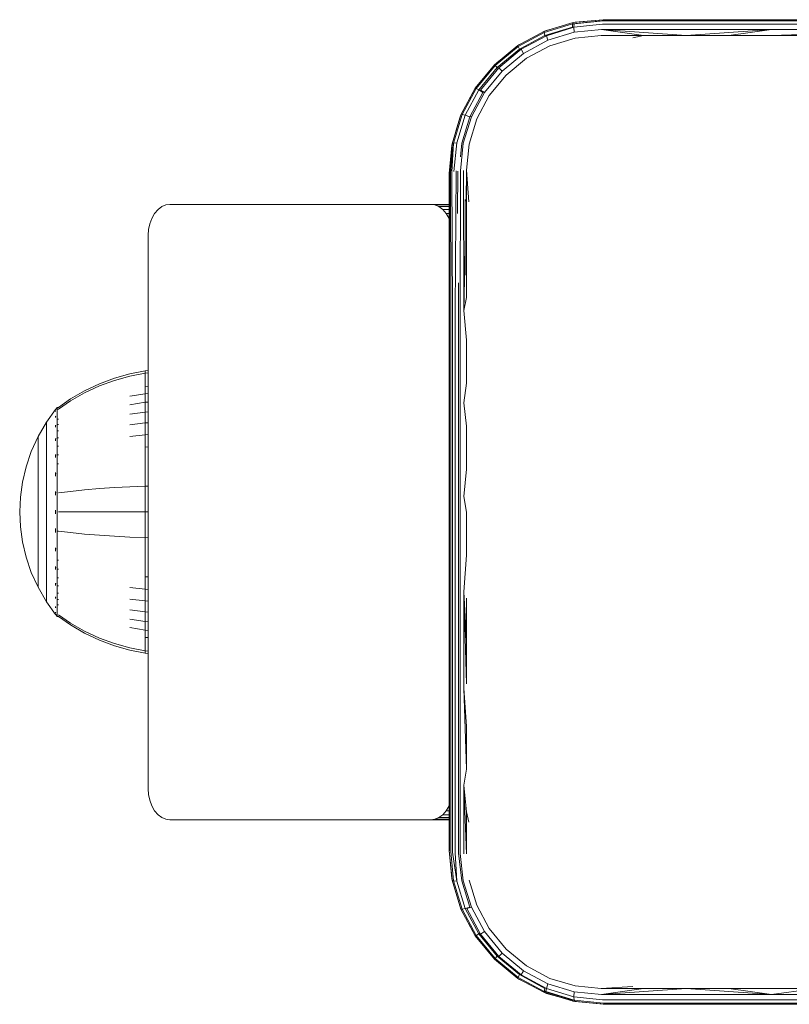
# Model space of a CAD drawing. Units: millimetres. Extents: x 573 to 578302, y 1528 to 596964.
# Drawn here: x 5835 to 5910, y 7946 to 8042 of the extents above; entities that cross this region are included whole.
import ezdxf

# ---------------------------------------------------------------- set-up
doc = ezdxf.new("R2010")
doc.units = ezdxf.units.MM
doc.layers.add('Контур', color=7, linetype='Continuous', lineweight=15)

msp = doc.modelspace()

# ---------------------------------------------------------------- linework, layer by layer
at = {"layer": 'Контур'}
for p, q in [((5885.967, 8040.658), (5888.734, 8041.503)), ((5888.796, 8041.618), (5885.984, 8040.77)), ((5888.716, 8041.182), (5886.031, 8040.358)), ((5888.868, 8041.169), (5886.183, 8040.346)), ((5887.631, 8041.267), (5886.184, 8040.851)), ((5888.734, 8041.503), (5888.716, 8041.182)), ((5888.724, 8041.183), (5888.716, 8041.182)), ((5888.716, 8041.182), (5888.716, 8041.179)), ((5891.597, 8041.799), (5888.734, 8041.503)), ((5888.796, 8041.618), (5888.734, 8041.503)), ((5888.739, 8041.446), (5888.886, 8041.491)), ((5888.796, 8041.618), (5891.706, 8041.904)), ((5888.976, 8041.653), (5888.796, 8041.618)), ((5888.886, 8041.491), (5888.868, 8041.169)), ((5891.646, 8041.461), (5888.868, 8041.169)), ((5888.868, 8041.169), (5888.902, 8040.677)), ((5891.749, 8041.787), (5888.886, 8041.491)), ((5888.893, 8041.504), (5888.886, 8041.491)), ((5891.706, 8041.904), (5888.976, 8041.653)), ((5891.597, 8041.799), (5891.72, 8041.799)), ((5891.646, 8041.461), (5908.191, 8041.461)), ((5891.706, 8041.904), (5908.145, 8041.904)), ((5891.749, 8041.787), (5908.242, 8041.787)), ((5891.812, 8041.887), (5891.858, 8041.892)), ((5891.858, 8041.892), (5908.297, 8041.892)), ((5908.145, 8041.904), (5924.706, 8041.904)), ((5908.191, 8041.461), (5924.858, 8041.461)), ((5908.242, 8041.787), (5924.858, 8041.787)), ((5908.297, 8041.892), (5924.858, 8041.892)), ((5883.382, 8039.385), (5885.984, 8040.77)), ((5883.411, 8039.289), (5885.967, 8040.658)), ((5883.551, 8039.028), (5886.031, 8040.358)), ((5883.703, 8039.016), (5886.183, 8040.346)), ((5885.984, 8040.77), (5885.967, 8040.658)), ((5885.967, 8040.658), (5886.031, 8040.358)), ((5886.184, 8040.851), (5885.984, 8040.77)), ((5886.046, 8040.311), (5886.031, 8040.358)), ((5886.171, 8040.401), (5886.183, 8040.346)), ((5886.325, 8039.892), (5886.183, 8040.346)), ((5888.902, 8040.677), (5886.325, 8039.892)), ((5888.979, 8040.105), (5886.517, 8039.362)), ((5891.568, 8040.951), (5888.902, 8040.677)), ((5891.526, 8040.354), (5888.979, 8040.105)), ((5895.659, 8040.354), (5891.526, 8040.354)), ((5891.568, 8040.951), (5908.152, 8040.951)), ((5899.805, 8040.354), (5891.568, 8040.951)), ((5895.659, 8040.354), (5891.568, 8040.951)), ((5895.659, 8040.354), (5894.62, 8040.142)), ((5899.805, 8040.354), (5895.659, 8040.354)), ((5899.805, 8040.354), (5908.152, 8040.951)), ((5903.963, 8040.355), (5899.805, 8040.354)), ((5903.963, 8040.355), (5908.152, 8040.951)), ((5908.131, 8040.355), (5903.963, 8040.355)), ((5908.131, 8040.355), (5924.858, 8040.951)), ((5912.306, 8040.355), (5908.131, 8040.355)), ((5924.858, 8040.951), (5908.152, 8040.951)), ((5881.102, 8037.508), (5883.382, 8039.385)), ((5881.169, 8037.442), (5883.411, 8039.289)), ((5883.498, 8039.459), (5883.382, 8039.385)), ((5883.382, 8039.385), (5883.411, 8039.289)), ((5883.411, 8039.289), (5883.551, 8039.028)), ((5884.369, 8039.91), (5883.498, 8039.459)), ((5886.325, 8039.892), (5883.943, 8038.617)), ((5886.517, 8039.362), (5884.24, 8038.149)), ((5881.376, 8037.234), (5883.551, 8039.028)), ((5881.528, 8037.222), (5883.703, 8039.016)), ((5883.943, 8038.617), (5881.854, 8036.896)), ((5884.24, 8038.149), (5882.241, 8036.508)), ((5883.598, 8038.95), (5883.551, 8039.028)), ((5883.687, 8039.046), (5883.703, 8039.016)), ((5883.943, 8038.617), (5883.703, 8039.016)), ((5879.227, 8035.226), (5881.102, 8037.508)), ((5879.322, 8035.197), (5881.169, 8037.442)), ((5879.583, 8035.057), (5881.376, 8037.234)), ((5879.735, 8035.045), (5881.528, 8037.222)), ((5881.099, 8037.51), (5880.682, 8036.997)), ((5881.545, 8037.873), (5881.099, 8037.51)), ((5881.099, 8037.51), (5881.102, 8037.508)), ((5881.102, 8037.508), (5881.169, 8037.442)), ((5881.169, 8037.442), (5881.376, 8037.234)), ((5881.464, 8037.147), (5881.376, 8037.234)), ((5881.517, 8037.234), (5881.528, 8037.222)), ((5881.854, 8036.896), (5881.528, 8037.222)), ((5881.854, 8036.896), (5880.134, 8034.805)), ((5882.241, 8036.508), (5880.602, 8034.509)), ((5877.837, 8032.626), (5879.227, 8035.226)), ((5877.949, 8032.643), (5879.322, 8035.197)), ((5878.249, 8032.579), (5879.583, 8035.057)), ((5879.151, 8035.112), (5878.67, 8034.183)), ((5879.982, 8034.817), (5878.704, 8032.437)), ((5880.134, 8034.805), (5878.856, 8032.425)), ((5879.151, 8035.112), (5879.227, 8035.226)), ((5879.227, 8035.226), (5879.322, 8035.197)), ((5879.322, 8035.197), (5879.583, 8035.057)), ((5880.602, 8034.509), (5879.386, 8032.233)), ((5879.982, 8034.817), (5879.583, 8035.057)), ((5879.731, 8035.036), (5879.735, 8035.045)), ((5879.734, 8035.045), (5879.735, 8035.045)), ((5880.134, 8034.805), (5879.735, 8035.045)), ((5880.02, 8034.863), (5879.982, 8034.817)), ((5876.993, 8029.814), (5877.837, 8032.626)), ((5877.107, 8029.876), (5877.949, 8032.643)), ((5877.759, 8032.425), (5877.355, 8031.021)), ((5877.429, 8029.894), (5878.249, 8032.579)), ((5877.837, 8032.626), (5877.759, 8032.425)), ((5877.837, 8032.626), (5877.949, 8032.643)), ((5877.921, 8029.86), (5878.704, 8032.437)), ((5877.949, 8032.643), (5878.249, 8032.579)), ((5878.073, 8029.848), (5878.856, 8032.425)), ((5878.704, 8032.437), (5878.249, 8032.579)), ((5878.856, 8032.425), (5878.74, 8032.461)), ((5879.386, 8032.233), (5878.644, 8029.771)), ((5876.706, 8026.904), (5877.107, 8029.876)), ((5876.706, 8026.904), (5876.993, 8029.814)), ((5876.956, 8029.633), (5876.706, 8026.904)), ((5876.731, 8026.958), (5877.107, 8029.876)), ((5876.81, 8027.013), (5877.107, 8029.876)), ((5876.946, 8027.066), (5877.107, 8029.876)), ((5876.993, 8029.814), (5876.956, 8029.633)), ((5876.993, 8029.814), (5877.107, 8029.876)), ((5877.107, 8029.876), (5877.429, 8029.894)), ((5877.137, 8027.115), (5877.429, 8029.894)), ((5877.786, 8028.545), (5877.921, 8029.86)), ((5877.798, 8027.181), (5878.073, 8029.848)), ((5878.644, 8029.771), (5878.395, 8027.224)), ((5876.706, 8026.904), (5876.731, 8026.958)), ((5876.706, 8018.734), (5876.706, 8026.904)), ((5876.731, 8026.958), (5876.739, 8013.396)), ((5876.81, 8027.013), (5876.846, 8013.433)), ((5876.946, 8027.066), (5877.032, 8013.469)), ((5877.374, 8027.158), (5877.292, 8013.501)), ((5877.526, 8027.146), (5877.501, 8022.994)), ((5877.798, 8027.181), (5877.763, 8013.515)), ((5878.093, 8027.207), (5878.122, 8013.534)), ((5878.395, 8027.224), (5878.335, 8024.213)), ((5878.395, 8027.224), (5878.608, 8024.129)), ((5878.395, 8027.224), (5878.395, 8023.107)), ((5849.066, 8023.842), (5848.671, 8023.681)), ((5849.452, 8023.892), (5849.066, 8023.842)), ((5849.452, 8023.892), (5874.908, 8023.892)), ((5874.908, 8023.892), (5875.294, 8023.842)), ((5874.908, 8023.892), (5876.706, 8023.892)), ((5875.294, 8023.842), (5876.706, 8023.842)), ((5875.294, 8023.842), (5875.688, 8023.681)), ((5878.243, 8024.383), (5878.243, 8023.12)), ((5847.952, 8023.013), (5847.676, 8022.533)), ((5848.291, 8023.403), (5847.952, 8023.013)), ((5848.671, 8023.681), (5848.291, 8023.403)), ((5875.688, 8023.681), (5876.068, 8023.403)), ((5875.688, 8023.681), (5876.706, 8023.681)), ((5876.068, 8023.403), (5876.408, 8023.013)), ((5876.068, 8023.403), (5876.706, 8023.403)), ((5876.408, 8023.013), (5876.706, 8023.013)), ((5876.408, 8023.013), (5876.683, 8022.533)), ((5878.243, 8023.12), (5878.243, 8018.983)), ((5878.395, 8023.107), (5878.395, 8018.971)), ((5847.479, 8021.996), (5847.366, 8021.438)), ((5847.676, 8022.533), (5847.479, 8021.996)), ((5876.683, 8022.533), (5876.706, 8022.472)), ((5876.683, 8022.533), (5876.706, 8022.533)), ((5847.33, 8020.892), (5847.366, 8021.438)), ((5847.33, 8020.892), (5847.33, 7966.892)), ((5878.243, 8019.615), (5878.122, 8013.534)), ((5878.243, 8018.983), (5878.243, 8017.008)), ((5878.395, 8018.971), (5878.395, 8014.818)), ((5876.706, 8018.734), (5876.706, 8010.495)), ((5877.618, 8016.247), (5877.611, 8013.528)), ((5878.395, 8014.818), (5878.122, 8013.534)), ((5876.739, 8004.482), (5876.739, 8013.396)), ((5876.846, 8013.433), (5876.846, 8004.502)), ((5877.032, 8013.469), (5877.032, 8004.522)), ((5877.292, 8013.501), (5877.292, 8004.54)), ((5877.611, 8013.528), (5877.611, 8004.554)), ((5877.763, 8013.515), (5877.763, 8004.542)), ((5878.395, 8010.65), (5878.122, 8013.534)), ((5876.706, 8002.211), (5876.706, 8010.495)), ((5878.395, 8010.65), (5878.395, 8006.47)), ((5847.023, 8007.673), (5845.528, 8007.377)), ((5847.023, 8007.443), (5845.528, 8007.152)), ((5847.33, 8007.698), (5847.023, 8007.673)), ((5847.023, 8007.673), (5847.023, 8007.443)), ((5847.33, 8007.468), (5847.023, 8007.443)), ((5847.023, 8007.141), (5847.023, 8007.443)), ((5844.037, 8006.954), (5842.566, 8006.402)), ((5844.037, 8006.736), (5842.566, 8006.194)), ((5845.528, 8007.377), (5844.037, 8006.954)), ((5845.528, 8007.152), (5844.037, 8006.736)), ((5847.023, 8006.706), (5847.023, 8007.141)), ((5847.023, 8006.134), (5847.023, 8006.706)), ((5878.395, 8006.47), (5878.122, 8004.552)), ((5841.13, 8005.723), (5839.747, 8004.921)), ((5841.13, 8005.526), (5839.747, 8004.737)), ((5842.566, 8006.402), (5841.13, 8005.723)), ((5842.566, 8006.194), (5841.13, 8005.526)), ((5847.33, 8006.157), (5847.023, 8006.134)), ((5847.023, 8005.428), (5847.023, 8006.134)), ((5839.747, 8004.921), (5838.574, 8004.101)), ((5839.747, 8004.737), (5838.574, 8003.931)), ((5847.023, 8005.428), (5845.528, 8005.18)), ((5847.023, 8004.593), (5845.528, 8004.363)), ((5847.33, 8005.449), (5847.023, 8005.428)), ((5847.023, 8004.593), (5847.023, 8005.428)), ((5847.33, 8004.612), (5847.023, 8004.593)), ((5847.023, 8003.639), (5847.023, 8004.593)), ((5877.611, 7995.415), (5877.611, 8004.554)), ((5878.395, 8002.282), (5878.122, 8004.552)), ((5838.301, 8003.892), (5837.399, 8002.656)), ((5838.316, 8003.912), (5838.301, 8003.901)), ((5838.301, 8003.901), (5838.301, 8003.884)), ((5838.301, 8003.752), (5838.301, 8003.734)), ((5838.301, 8003.734), (5838.316, 8003.745)), ((5838.301, 8003.734), (5838.301, 8003.684)), ((5838.37, 8003.986), (5838.316, 8003.912)), ((5838.37, 8003.986), (5838.464, 8004.101)), ((5838.574, 8004.101), (5838.464, 8004.101)), ((5838.464, 8004.06), (5838.464, 8004.101)), ((5838.464, 8004.06), (5838.464, 8003.931)), ((5838.464, 8003.931), (5838.574, 8003.931)), ((5838.464, 8003.707), (5838.464, 8003.931)), ((5838.464, 8003.385), (5838.464, 8003.707)), ((5847.023, 8003.639), (5845.528, 8003.43)), ((5847.33, 8003.657), (5847.023, 8003.639)), ((5847.023, 8002.581), (5847.023, 8003.639)), ((5876.739, 7995.405), (5876.739, 8004.482)), ((5876.846, 7995.408), (5876.846, 8004.502)), ((5877.032, 7995.411), (5877.032, 8004.522)), ((5877.292, 7995.413), (5877.292, 8004.54)), ((5877.763, 7995.403), (5877.763, 8004.542)), ((5836.579, 8001.25), (5837.399, 8002.656)), ((5837.399, 8002.656), (5837.399, 8002.621)), ((5838.301, 8003.251), (5838.301, 8003.199)), ((5838.301, 8003.199), (5838.316, 8003.247)), ((5838.301, 8003.199), (5838.308, 8003.232)), ((5838.301, 8003.199), (5838.316, 8003.21)), ((5838.301, 8003.199), (5838.301, 8003.118)), ((5838.464, 8002.962), (5838.464, 8003.385)), ((5838.464, 8002.962), (5838.574, 8002.962)), ((5838.464, 8002.438), (5838.464, 8002.962)), ((5837.399, 8002.621), (5837.399, 8002.51)), ((5837.399, 8002.51), (5837.399, 8002.318)), ((5837.399, 8002.318), (5837.399, 8002.042)), ((5837.399, 8002.042), (5837.399, 8001.678)), ((5837.399, 8001.678), (5837.399, 8001.229)), ((5838.301, 8002.353), (5838.301, 8002.271)), ((5838.301, 8002.271), (5838.316, 8002.34)), ((5838.301, 8002.271), (5838.308, 8002.321)), ((5838.301, 8002.271), (5838.316, 8002.281)), ((5838.301, 8002.271), (5838.301, 8002.163)), ((5838.464, 8002.438), (5838.574, 8002.438)), ((5838.464, 8001.82), (5838.464, 8002.438)), ((5838.464, 8001.82), (5838.574, 8001.82)), ((5838.464, 8001.114), (5838.464, 8001.82)), ((5847.023, 8002.581), (5845.528, 8002.395)), ((5847.33, 8002.597), (5847.023, 8002.581)), ((5847.023, 8001.437), (5847.023, 8002.581)), ((5876.706, 7993.904), (5876.706, 8002.211)), ((5878.395, 8002.282), (5878.395, 7998.088)), ((5835.915, 7999.791), (5836.579, 8001.25)), ((5836.579, 8001.25), (5836.579, 8001.22)), ((5836.579, 8001.22), (5836.579, 8001.127)), ((5836.579, 8001.127), (5836.579, 8000.966)), ((5836.579, 8000.966), (5836.579, 8000.734)), ((5836.579, 8000.734), (5836.579, 8000.429)), ((5837.399, 8001.229), (5837.399, 8000.698)), ((5838.301, 8001.081), (5838.301, 8000.972)), ((5838.301, 8000.972), (5838.316, 8001.06)), ((5838.301, 8000.972), (5838.308, 8001.038)), ((5838.301, 8000.972), (5838.316, 8000.98)), ((5838.301, 8000.972), (5838.301, 8000.839)), ((5838.464, 8001.114), (5838.574, 8001.114)), ((5838.464, 8000.33), (5838.464, 8001.114)), ((5847.023, 8001.437), (5845.528, 8001.275)), ((5847.33, 8001.451), (5847.023, 8001.437)), ((5847.023, 8000.226), (5847.023, 8001.437)), ((5835.409, 7998.304), (5835.915, 7999.791)), ((5836.579, 8000.429), (5836.579, 8000.052)), ((5836.579, 8000.052), (5836.579, 7999.606)), ((5837.399, 8000.698), (5837.399, 8000.092)), ((5837.399, 8000.092), (5837.399, 7999.42)), ((5838.464, 8000.33), (5838.574, 8000.33)), ((5838.464, 7999.483), (5838.464, 8000.33)), ((5847.33, 8000.238), (5847.023, 8000.226)), ((5847.023, 7998.97), (5847.023, 8000.226)), ((5836.579, 7999.606), (5836.579, 7999.097)), ((5836.579, 7999.097), (5836.579, 7998.533)), ((5837.399, 7999.42), (5837.399, 7998.692)), ((5838.301, 7999.507), (5838.301, 7999.373)), ((5838.301, 7999.373), (5838.316, 7999.475)), ((5838.301, 7999.373), (5838.308, 7999.453)), ((5838.301, 7999.373), (5838.316, 7999.379)), ((5838.301, 7999.373), (5838.301, 7999.216)), ((5838.464, 7999.483), (5838.574, 7999.483)), ((5838.464, 7998.586), (5838.464, 7999.483)), ((5847.023, 7997.69), (5847.023, 7998.97)), ((5835.058, 7996.812), (5835.409, 7998.304)), ((5836.579, 7998.533), (5836.579, 7997.922)), ((5836.579, 7997.922), (5836.579, 7997.276)), ((5837.399, 7998.692), (5837.399, 7997.922)), ((5837.399, 7997.922), (5837.399, 7997.124)), ((5838.464, 7998.586), (5838.574, 7998.586)), ((5838.464, 7997.656), (5838.464, 7998.586)), ((5878.395, 7998.088), (5878.122, 7995.404)), ((5836.579, 7997.276), (5836.579, 7996.606)), ((5837.399, 7997.124), (5837.399, 7996.31)), ((5838.301, 7997.737), (5838.301, 7997.582)), ((5838.301, 7997.582), (5838.316, 7997.691)), ((5838.301, 7997.582), (5838.308, 7997.672)), ((5838.301, 7997.582), (5838.316, 7997.586)), ((5838.301, 7997.582), (5838.301, 7997.404)), ((5838.464, 7996.708), (5838.464, 7997.656)), ((5847.023, 7996.407), (5847.023, 7997.69)), ((5834.856, 7995.339), (5835.058, 7996.812)), ((5836.579, 7996.606), (5836.579, 7995.923)), ((5836.579, 7995.923), (5836.579, 7995.238)), ((5837.399, 7996.31), (5837.399, 7995.494)), ((5838.464, 7995.757), (5838.464, 7996.708)), ((5838.574, 7995.757), (5839.747, 7995.906)), ((5839.747, 7995.906), (5841.13, 7996.052)), ((5841.13, 7996.052), (5842.566, 7996.176)), ((5842.566, 7996.176), (5844.037, 7996.276)), ((5844.037, 7996.276), (5845.528, 7996.353)), ((5847.023, 7996.407), (5845.528, 7996.353)), ((5847.33, 7996.412), (5847.023, 7996.407)), ((5847.023, 7993.901), (5847.023, 7996.407)), ((5834.856, 7995.339), (5834.791, 7993.901)), ((5836.579, 7995.238), (5836.579, 7994.561)), ((5837.399, 7995.494), (5837.399, 7994.688)), ((5838.301, 7995.895), (5838.301, 7995.721)), ((5838.301, 7995.721), (5838.316, 7995.83)), ((5838.301, 7995.721), (5838.308, 7995.818)), ((5838.301, 7995.721), (5838.316, 7995.723)), ((5838.301, 7995.721), (5838.301, 7995.524)), ((5838.464, 7994.818), (5838.464, 7995.757)), ((5876.739, 7986.191), (5876.739, 7995.405)), ((5876.846, 7986.176), (5876.846, 7995.408)), ((5877.032, 7986.161), (5877.032, 7995.411)), ((5877.292, 7986.149), (5877.292, 7995.413)), ((5877.611, 7986.138), (5877.611, 7995.415)), ((5877.763, 7986.126), (5877.763, 7995.403)), ((5878.395, 7993.892), (5878.122, 7995.404)), ((5836.579, 7994.561), (5836.579, 7993.901)), ((5837.399, 7994.688), (5837.399, 7993.901)), ((5838.301, 7994.091), (5838.301, 7993.901)), ((5838.464, 7993.901), (5838.464, 7994.818)), ((5834.856, 7992.463), (5834.791, 7993.901)), ((5836.579, 7993.901), (5836.579, 7993.241)), ((5836.579, 7993.241), (5836.579, 7992.564)), ((5837.399, 7993.901), (5837.399, 7993.114)), ((5837.399, 7993.114), (5837.399, 7992.308)), ((5838.301, 7993.901), (5838.301, 7993.711)), ((5838.301, 7993.901), (5838.316, 7993.901)), ((5838.464, 7992.985), (5838.464, 7993.901)), ((5838.574, 7993.901), (5839.747, 7993.901)), ((5839.747, 7993.901), (5841.13, 7993.901)), ((5841.13, 7993.901), (5842.566, 7993.901)), ((5842.566, 7993.901), (5844.037, 7993.901)), ((5844.037, 7993.901), (5845.528, 7993.901)), ((5847.023, 7993.901), (5845.528, 7993.901)), ((5847.023, 7991.395), (5847.023, 7993.901)), ((5847.33, 7993.901), (5847.023, 7993.901)), ((5876.706, 7985.597), (5876.706, 7993.904)), ((5878.395, 7989.695), (5878.395, 7993.892)), ((5835.058, 7990.99), (5834.856, 7992.463)), ((5836.579, 7992.564), (5836.579, 7991.879)), ((5837.399, 7992.308), (5837.399, 7991.492)), ((5838.301, 7992.278), (5838.301, 7992.081)), ((5838.301, 7992.081), (5838.301, 7991.908)), ((5838.301, 7992.081), (5838.316, 7992.079)), ((5838.464, 7992.045), (5838.464, 7992.985)), ((5836.579, 7991.879), (5836.579, 7991.196)), ((5836.579, 7991.196), (5836.579, 7990.526)), ((5837.399, 7991.492), (5837.399, 7990.678)), ((5838.464, 7992.045), (5838.574, 7992.045)), ((5838.464, 7991.095), (5838.464, 7992.045)), ((5838.574, 7992.045), (5839.747, 7991.896)), ((5839.747, 7991.896), (5841.13, 7991.75)), ((5841.13, 7991.75), (5842.566, 7991.626)), ((5842.566, 7991.626), (5844.037, 7991.526)), ((5844.037, 7991.526), (5845.528, 7991.449)), ((5847.023, 7991.395), (5845.528, 7991.449)), ((5847.023, 7990.112), (5847.023, 7991.395)), ((5847.33, 7991.391), (5847.023, 7991.395)), ((5835.409, 7989.499), (5835.058, 7990.99)), ((5836.579, 7990.526), (5836.579, 7989.88)), ((5837.399, 7990.678), (5837.399, 7989.88)), ((5838.301, 7990.398), (5838.301, 7990.22)), ((5838.301, 7990.22), (5838.316, 7990.323)), ((5838.301, 7990.22), (5838.308, 7990.316)), ((5838.301, 7990.22), (5838.301, 7990.066)), ((5838.301, 7990.22), (5838.316, 7990.216)), ((5838.464, 7990.147), (5838.464, 7991.095)), ((5838.464, 7989.216), (5838.464, 7990.147)), ((5835.915, 7988.012), (5835.409, 7989.499)), ((5836.579, 7989.88), (5836.579, 7989.269)), ((5836.579, 7989.269), (5836.579, 7988.705)), ((5837.399, 7989.88), (5837.399, 7989.11)), ((5838.464, 7989.216), (5838.574, 7989.216)), ((5838.464, 7988.32), (5838.464, 7989.216)), ((5847.023, 7988.832), (5847.023, 7990.112)), ((5878.395, 7989.695), (5878.122, 7986.119)), ((5836.579, 7988.705), (5836.579, 7988.196)), ((5837.399, 7989.11), (5837.399, 7988.383)), ((5837.399, 7988.383), (5837.399, 7987.71)), ((5838.301, 7988.586), (5838.301, 7988.429)), ((5838.301, 7988.429), (5838.316, 7988.524)), ((5838.301, 7988.429), (5838.308, 7988.516)), ((5838.301, 7988.429), (5838.301, 7988.296)), ((5838.301, 7988.429), (5838.316, 7988.423)), ((5838.464, 7988.32), (5838.574, 7988.32)), ((5838.464, 7987.472), (5838.464, 7988.32)), ((5847.023, 7987.576), (5847.023, 7988.832)), ((5836.579, 7986.552), (5835.915, 7988.012)), ((5836.579, 7988.196), (5836.579, 7987.75)), ((5836.579, 7987.75), (5836.579, 7987.373)), ((5836.579, 7987.373), (5836.579, 7987.068)), ((5837.399, 7987.71), (5837.399, 7987.104)), ((5838.464, 7987.472), (5838.574, 7987.472)), ((5838.464, 7986.689), (5838.464, 7987.472)), ((5847.023, 7986.365), (5847.023, 7987.576)), ((5847.33, 7987.564), (5847.023, 7987.576)), ((5836.579, 7987.068), (5836.579, 7986.836)), ((5836.579, 7986.836), (5836.579, 7986.675)), ((5836.579, 7986.582), (5836.579, 7986.675)), ((5836.579, 7986.552), (5836.579, 7986.582)), ((5837.399, 7985.146), (5836.579, 7986.552)), ((5837.399, 7987.104), (5837.399, 7986.573)), ((5837.399, 7986.573), (5837.399, 7986.124)), ((5838.301, 7986.964), (5838.301, 7986.83)), ((5838.301, 7986.83), (5838.316, 7986.91)), ((5838.301, 7986.83), (5838.308, 7986.904)), ((5838.301, 7986.83), (5838.301, 7986.722)), ((5838.301, 7986.83), (5838.316, 7986.822)), ((5838.464, 7986.689), (5838.574, 7986.689)), ((5838.464, 7985.982), (5838.464, 7986.689)), ((5847.023, 7986.365), (5845.528, 7986.527)), ((5847.023, 7985.221), (5847.023, 7986.365)), ((5847.33, 7986.351), (5847.023, 7986.365)), ((5837.399, 7986.124), (5837.399, 7985.761)), ((5837.399, 7985.761), (5837.399, 7985.484)), ((5837.399, 7985.484), (5837.399, 7985.292)), ((5838.301, 7985.639), (5838.301, 7985.531)), ((5838.301, 7985.531), (5838.316, 7985.592)), ((5838.301, 7985.531), (5838.308, 7985.59)), ((5838.301, 7985.531), (5838.301, 7985.45)), ((5838.301, 7985.531), (5838.316, 7985.522)), ((5838.464, 7985.982), (5838.574, 7985.982)), ((5838.464, 7985.364), (5838.464, 7985.982)), ((5838.464, 7985.364), (5838.574, 7985.364)), ((5838.464, 7984.841), (5838.464, 7985.364)), ((5847.023, 7985.221), (5845.528, 7985.407)), ((5876.706, 7977.313), (5876.706, 7985.597)), ((5876.739, 7976.867), (5876.739, 7986.191)), ((5876.846, 7976.835), (5876.846, 7986.176)), ((5877.032, 7976.803), (5877.032, 7986.161)), ((5877.292, 7976.775), (5877.292, 7986.149)), ((5877.611, 7976.752), (5877.611, 7986.138)), ((5877.763, 7976.74), (5877.763, 7986.126)), ((5878.122, 7976.724), (5878.122, 7986.119)), ((5878.395, 7981.313), (5878.122, 7986.119)), ((5878.395, 7977.134), (5878.122, 7986.119)), ((5878.395, 7985.501), (5878.395, 7981.313)), ((5837.399, 7985.181), (5837.399, 7985.292)), ((5837.399, 7985.146), (5837.399, 7985.181)), ((5838.301, 7983.91), (5837.399, 7985.146)), ((5838.301, 7984.684), (5838.301, 7984.603)), ((5838.301, 7984.603), (5838.308, 7984.645)), ((5838.301, 7984.603), (5838.316, 7984.641)), ((5838.301, 7984.603), (5838.301, 7984.551)), ((5838.301, 7984.603), (5838.316, 7984.592)), ((5838.464, 7984.841), (5838.574, 7984.841)), ((5838.464, 7984.417), (5838.464, 7984.841)), ((5838.464, 7984.095), (5838.464, 7984.417)), ((5847.023, 7984.163), (5847.023, 7985.221)), ((5847.33, 7985.205), (5847.023, 7985.221)), ((5838.301, 7984.118), (5838.301, 7984.068)), ((5838.301, 7984.068), (5838.308, 7984.091)), ((5838.301, 7984.068), (5838.316, 7984.082)), ((5838.301, 7984.05), (5838.301, 7984.068)), ((5838.301, 7984.068), (5838.316, 7984.057)), ((5838.301, 7983.901), (5838.301, 7983.918)), ((5838.301, 7983.901), (5838.316, 7983.89)), ((5838.37, 7983.816), (5838.316, 7983.89)), ((5838.464, 7983.701), (5838.37, 7983.816)), ((5838.464, 7983.871), (5838.464, 7984.095)), ((5838.464, 7983.742), (5838.464, 7983.871)), ((5838.464, 7983.742), (5838.464, 7983.701)), ((5838.464, 7983.701), (5838.574, 7983.701)), ((5838.574, 7983.871), (5839.747, 7983.065)), ((5838.574, 7983.701), (5839.747, 7982.882)), ((5847.023, 7984.163), (5845.528, 7984.372)), ((5847.023, 7983.209), (5845.528, 7983.439)), ((5847.023, 7983.209), (5847.023, 7984.163)), ((5847.33, 7984.145), (5847.023, 7984.163)), ((5839.747, 7983.065), (5841.13, 7982.276)), ((5839.747, 7982.882), (5841.13, 7982.079)), ((5847.023, 7982.374), (5845.528, 7982.622)), ((5847.023, 7982.374), (5847.023, 7983.209)), ((5847.33, 7983.19), (5847.023, 7983.209)), ((5841.13, 7982.276), (5842.566, 7981.609)), ((5841.13, 7982.079), (5842.566, 7981.4)), ((5842.566, 7981.609), (5844.037, 7981.066)), ((5847.023, 7981.668), (5847.023, 7982.374)), ((5847.33, 7982.353), (5847.023, 7982.374)), ((5847.023, 7981.096), (5847.023, 7981.668)), ((5847.33, 7981.646), (5847.023, 7981.668)), ((5842.566, 7981.4), (5844.037, 7980.848)), ((5844.037, 7981.066), (5845.528, 7980.65)), ((5844.037, 7980.848), (5845.528, 7980.425)), ((5847.023, 7980.359), (5845.528, 7980.65)), ((5847.023, 7980.661), (5847.023, 7981.096)), ((5847.023, 7980.359), (5847.023, 7980.661)), ((5878.395, 7981.313), (5878.395, 7977.134)), ((5847.023, 7980.129), (5845.528, 7980.425)), ((5847.023, 7980.129), (5847.023, 7980.359)), ((5847.33, 7980.335), (5847.023, 7980.359)), ((5847.33, 7980.104), (5847.023, 7980.129)), ((5876.706, 7969.074), (5876.706, 7977.313)), ((5876.739, 7967.467), (5876.739, 7976.867)), ((5876.846, 7967.416), (5876.846, 7976.835)), ((5877.032, 7967.367), (5877.032, 7976.803)), ((5877.292, 7967.324), (5877.292, 7976.775)), ((5877.611, 7967.288), (5877.611, 7976.752)), ((5877.763, 7967.276), (5877.763, 7976.74)), ((5878.395, 7972.966), (5878.122, 7976.724)), ((5878.395, 7968.812), (5878.122, 7976.724)), ((5878.395, 7972.966), (5878.395, 7968.812)), ((5876.706, 7960.904), (5876.706, 7969.074)), ((5878.395, 7968.812), (5878.122, 7967.251)), ((5876.739, 7960.842), (5876.739, 7967.467)), ((5876.846, 7960.778), (5876.846, 7967.416)), ((5877.032, 7960.717), (5877.032, 7967.367)), ((5877.292, 7960.663), (5877.292, 7967.324)), ((5877.611, 7960.618), (5877.611, 7967.288)), ((5877.763, 7960.606), (5877.763, 7967.276)), ((5878.395, 7964.676), (5878.122, 7967.251)), ((5878.395, 7960.56), (5878.122, 7967.251)), ((5878.122, 7960.574), (5878.122, 7967.251)), ((5847.33, 7966.892), (5847.366, 7966.346)), ((5847.366, 7966.346), (5847.479, 7965.787)), ((5847.479, 7965.787), (5847.676, 7965.25)), ((5847.676, 7965.25), (5847.952, 7964.77)), ((5876.683, 7965.25), (5876.408, 7964.77)), ((5876.706, 7965.312), (5876.683, 7965.25)), ((5876.683, 7965.25), (5876.706, 7965.25)), ((5847.952, 7964.77), (5848.291, 7964.381)), ((5848.291, 7964.381), (5848.671, 7964.102)), ((5876.068, 7964.381), (5875.688, 7964.102)), ((5876.408, 7964.77), (5876.068, 7964.381)), ((5876.068, 7964.381), (5876.706, 7964.381)), ((5876.408, 7964.77), (5876.706, 7964.77)), ((5878.395, 7964.676), (5878.608, 7963.654)), ((5878.395, 7964.676), (5878.395, 7960.56)), ((5848.671, 7964.102), (5849.066, 7963.942)), ((5849.452, 7963.892), (5849.066, 7963.942)), ((5874.908, 7963.892), (5849.452, 7963.892)), ((5874.908, 7963.892), (5875.294, 7963.942)), ((5876.706, 7963.892), (5874.908, 7963.892)), ((5875.688, 7964.102), (5875.294, 7963.942)), ((5875.294, 7963.942), (5876.706, 7963.942)), ((5875.688, 7964.102), (5876.706, 7964.102)), ((5876.991, 7957.994), (5876.706, 7960.904)), ((5876.706, 7960.904), (5876.956, 7958.174)), ((5876.846, 7960.778), (5877.103, 7957.931)), ((5877.032, 7960.717), (5877.424, 7957.913)), ((5877.292, 7960.663), (5877.424, 7957.913)), ((5877.611, 7960.618), (5877.917, 7957.947)), ((5877.763, 7960.606), (5878.069, 7957.935)), ((5876.956, 7958.174), (5876.991, 7957.994)), ((5876.991, 7957.994), (5877.103, 7957.931)), ((5877.84, 7955.183), (5876.991, 7957.994)), ((5877.103, 7957.931), (5877.424, 7957.913)), ((5877.955, 7955.167), (5877.103, 7957.931)), ((5877.424, 7957.913), (5878.255, 7955.231)), ((5877.917, 7957.947), (5878.709, 7955.373)), ((5878.069, 7957.935), (5878.861, 7955.36)), ((5878.642, 7958.012), (5879.388, 7955.551)), ((5877.35, 7956.804), (5877.759, 7955.382)), ((5877.759, 7955.382), (5877.84, 7955.183)), ((5877.84, 7955.183), (5877.955, 7955.167)), ((5877.84, 7955.183), (5879.227, 7952.581)), ((5877.955, 7955.167), (5878.255, 7955.231)), ((5877.955, 7955.167), (5879.323, 7952.609)), ((5878.709, 7955.373), (5878.255, 7955.231)), ((5879.584, 7952.75), (5878.255, 7955.231)), ((5878.401, 7955.237), (5878.407, 7955.219)), ((5878.404, 7955.218), (5878.407, 7955.219)), ((5878.861, 7955.36), (5878.407, 7955.219)), ((5879.736, 7952.737), (5878.407, 7955.219)), ((5878.709, 7955.373), (5878.727, 7955.339)), ((5878.861, 7955.36), (5880.135, 7952.977)), ((5879.388, 7955.551), (5880.602, 7953.274)), ((5878.644, 7953.675), (5879.151, 7952.696)), ((5879.323, 7952.609), (5879.584, 7952.75)), ((5879.691, 7952.814), (5879.584, 7952.75)), ((5881.371, 7950.571), (5879.584, 7952.75)), ((5879.721, 7952.729), (5879.736, 7952.737)), ((5880.135, 7952.977), (5879.736, 7952.737)), ((5881.523, 7950.558), (5879.736, 7952.737)), ((5880.135, 7952.977), (5881.85, 7950.885)), ((5880.602, 7953.274), (5882.24, 7951.274)), ((5879.151, 7952.696), (5879.227, 7952.581)), ((5879.227, 7952.581), (5879.323, 7952.609)), ((5879.227, 7952.581), (5881.099, 7950.297)), ((5879.323, 7952.609), (5881.164, 7950.363)), ((5881.85, 7950.885), (5881.523, 7950.558)), ((5881.85, 7950.885), (5883.944, 7949.169)), ((5882.24, 7951.274), (5884.241, 7949.635)), ((5881.099, 7950.297), (5881.164, 7950.363)), ((5881.099, 7950.297), (5883.383, 7948.424)), ((5881.164, 7950.363), (5881.371, 7950.571)), ((5881.164, 7950.363), (5883.412, 7948.521)), ((5881.437, 7950.636), (5881.371, 7950.571)), ((5883.552, 7948.782), (5881.371, 7950.571)), ((5881.498, 7950.534), (5881.523, 7950.558)), ((5883.704, 7948.77), (5881.523, 7950.558)), ((5883.944, 7949.169), (5883.704, 7948.77)), ((5883.944, 7949.169), (5886.326, 7947.891)), ((5884.241, 7949.635), (5886.517, 7948.421)), ((5883.383, 7948.424), (5883.412, 7948.521)), ((5883.383, 7948.424), (5885.984, 7947.038)), ((5883.498, 7948.349), (5883.383, 7948.424)), ((5883.412, 7948.521), (5883.552, 7948.782)), ((5883.412, 7948.521), (5885.968, 7947.149)), ((5883.498, 7948.349), (5884.472, 7947.844)), ((5883.58, 7948.828), (5883.552, 7948.782)), ((5886.033, 7947.448), (5883.552, 7948.782)), ((5883.678, 7948.721), (5883.704, 7948.77)), ((5886.185, 7947.436), (5883.704, 7948.77)), ((5886.517, 7948.421), (5888.979, 7947.678)), ((5885.968, 7947.149), (5886.033, 7947.448)), ((5885.968, 7947.149), (5888.732, 7946.304)), ((5885.984, 7947.038), (5885.968, 7947.149)), ((5885.984, 7947.038), (5888.796, 7946.189)), ((5885.984, 7947.038), (5886.184, 7946.957)), ((5886.003, 7947.2), (5886.12, 7947.136)), ((5886.036, 7947.457), (5886.033, 7947.448)), ((5886.057, 7947.441), (5886.033, 7947.448)), ((5886.12, 7947.136), (5886.185, 7947.436)), ((5886.12, 7947.136), (5888.884, 7946.292)), ((5886.122, 7947.125), (5886.12, 7947.136)), ((5886.184, 7946.957), (5887.606, 7946.548)), ((5886.326, 7947.891), (5886.185, 7947.436)), ((5888.866, 7946.613), (5886.185, 7947.436)), ((5888.901, 7947.105), (5886.326, 7947.891)), ((5888.901, 7947.105), (5888.866, 7946.613)), ((5891.568, 7946.832), (5888.901, 7947.105)), ((5888.979, 7947.678), (5891.526, 7947.429)), ((5891.526, 7947.429), (5894.62, 7947.641)), ((5891.526, 7947.429), (5895.659, 7947.429)), ((5891.568, 7946.832), (5899.805, 7947.429)), ((5891.568, 7946.832), (5895.659, 7947.429)), ((5895.659, 7947.429), (5899.805, 7947.429)), ((5899.805, 7947.429), (5903.963, 7947.429)), ((5899.805, 7947.429), (5908.152, 7946.832)), ((5903.963, 7947.429), (5908.13, 7947.429)), ((5903.963, 7947.429), (5908.152, 7946.832)), ((5908.13, 7947.429), (5912.306, 7947.429)), ((5912.306, 7947.429), (5908.152, 7946.832)), ((5888.732, 7946.304), (5888.731, 7946.33)), ((5888.823, 7946.294), (5888.732, 7946.304)), ((5888.796, 7946.189), (5888.732, 7946.304)), ((5888.796, 7946.189), (5891.706, 7945.904)), ((5888.796, 7946.189), (5888.976, 7946.154)), ((5888.884, 7946.292), (5888.866, 7946.613)), ((5891.646, 7946.322), (5888.866, 7946.613)), ((5888.875, 7946.199), (5888.948, 7946.177)), ((5891.749, 7945.996), (5888.884, 7946.292)), ((5888.948, 7946.177), (5888.884, 7946.292)), ((5888.948, 7946.177), (5891.858, 7945.892)), ((5888.948, 7946.177), (5888.949, 7946.177)), ((5888.976, 7946.154), (5891.706, 7945.904)), ((5891.568, 7946.832), (5908.152, 7946.832)), ((5891.646, 7946.322), (5908.191, 7946.322)), ((5891.749, 7945.996), (5908.242, 7945.996)), ((5908.152, 7946.832), (5924.858, 7946.832)), ((5908.191, 7946.322), (5924.858, 7946.322)), ((5908.242, 7945.996), (5924.858, 7945.996)), ((5891.733, 7945.904), (5891.706, 7945.904)), ((5891.725, 7945.904), (5891.858, 7945.892)), ((5908.297, 7945.892), (5891.858, 7945.892)), ((5908.297, 7945.892), (5924.858, 7945.892))]:
    msp.add_line(p, q, dxfattribs=at)

doc.saveas('drawing.dxf')
